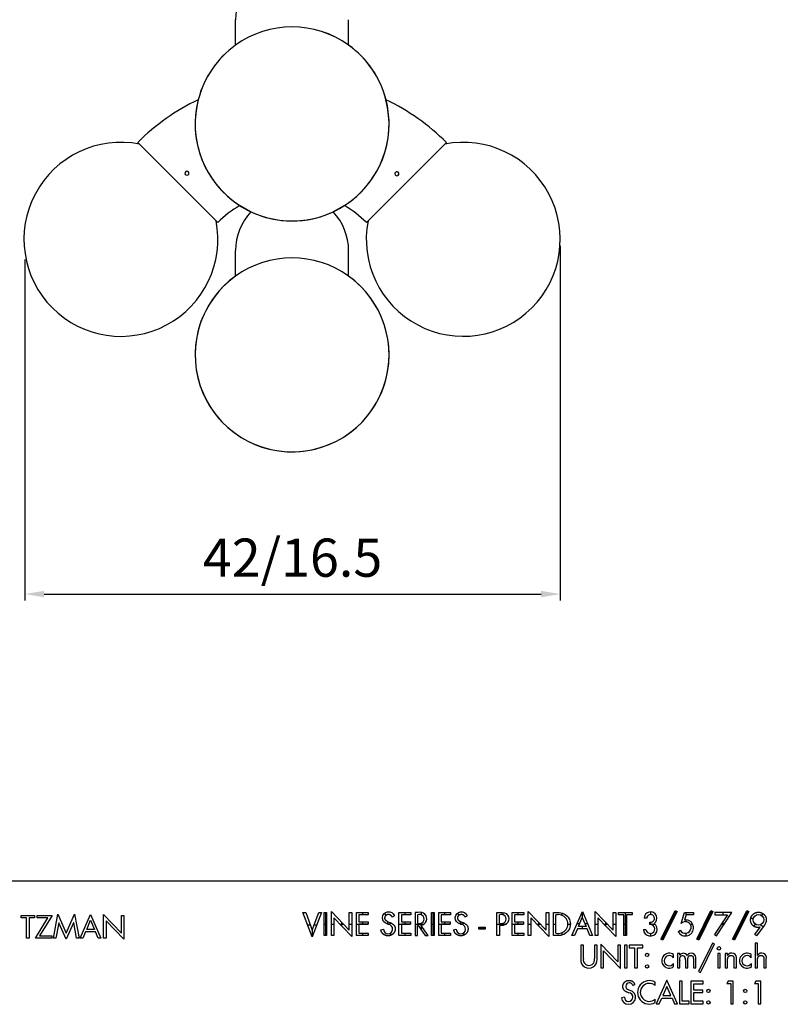
# Model space of a CAD drawing. Extents: x 142 to 928, y -68 to 353.
# Drawn here: x 227 to 287, y -62 to 15 of the extents above; entities that cross this region are included whole.
import ezdxf

# ---------------------------------------------------------------- set-up
doc = ezdxf.new("R2010")
doc.units = 0
doc.header["$MEASUREMENT"] = 0
doc.layers.get('DEFPOINTS').update_dxf_attribs({"linetype": 'CONTINUOUS'})
doc.layers.add('2D', color=18, linetype='CONTINUOUS')
doc.layers.add('MAKE2D$VISIBLE$CURVES', color=18, linetype='CONTINUOUS')
doc.styles.add('FUTURA_LT_LIGHT', font='txt')
doc.dimstyles.new('DEFAULT', dxfattribs={"dimtxt": 3, "dimasz": 1.5, "dimexe": 0.5, "dimexo": 0.5, "dimgap": 1, "dimtad": 1, "dimtoh": 1, "dimdec": 0, "dimzin": 1, "dimtxsty": 'FUTURA_LT_LIGHT', "dimcen": 0.5, "dimazin": 3, "dimtfac": 1, "dimtdec": 4, "dimtix": 1, "dimtmove": 0, "dimatfit": 3, "dimtolj": 1, "dimtzin": 1})

# ---------------------------------------------------------------- blocks, each defined once
blk = doc.blocks.new('*D13')
at = {"layer": '2D', "color": 0}
for p, q in [((269.633, -2.459), (269.633, -30.331)), ((227.566, -3.539), (227.566, -30.331)), ((229.066, -29.831), (268.133, -29.831))]:
    blk.add_line(p, q, dxfattribs=at)
for points in [[(229.066, -29.581), (229.066, -30.081), (227.566, -29.831)], [(268.133, -30.081), (268.133, -29.581), (269.633, -29.831)]]:
    blk.add_solid(points, dxfattribs=at)
at = {"layer": 'DEFPOINTS', "color": 0}
for p in [(269.633, -1.959), (227.566, -3.039), (269.633, -29.831)]:
    blk.add_point(p, dxfattribs=at)
at = {"layer": '2D', "color": 0, "insert": (248.599, -26.97), "char_height": 3, "attachment_point": 5, "style": 'FUTURA_LT_LIGHT'}
blk.add_mtext('\\A1;42/16.5', dxfattribs=at)

msp = doc.modelspace()

# ---------------------------------------------------------------- linework, layer by layer
at = {"layer": '2D', "color": 18}
msp.add_line((157.626, -52.363), (331.615, -52.363), dxfattribs=at)
at = {"layer": '2D'}
for p, q in [((249.419, -54.859), (249.636, -54.859)), ((250.147, -56.76), (249.419, -54.859)), ((249.636, -54.859), (250.147, -56.227)), ((250.876, -54.859), (250.147, -56.76)), ((250.147, -56.227), (250.659, -54.859)), ((250.659, -54.859), (250.876, -54.859)), ((251.076, -54.859), (251.276, -54.859)), ((251.076, -56.653), (251.076, -54.859)), ((251.176, -54.859), (251.176, -56.653)), ((251.276, -54.859), (251.276, -56.653)), ((251.651, -56.653), (251.651, -54.783)), ((251.651, -54.783), (253.051, -56.249)), ((253.051, -54.859), (253.25, -54.859)), ((253.051, -56.249), (253.051, -54.859)), ((253.25, -54.859), (253.25, -56.734)), ((253.62, -56.653), (253.62, -54.859)), ((253.62, -54.859), (254.551, -54.859)), ((254.086, -54.859), (254.086, -55.044)), ((254.551, -54.859), (254.551, -55.044)), ((255.849, -54.905), (255.906, -55.107)), ((256.955, -56.653), (256.955, -54.859)), ((256.955, -54.859), (257.885, -54.859)), ((257.42, -54.859), (257.42, -55.044)), ((257.885, -54.859), (257.885, -55.044)), ((258.223, -54.859), (258.223, -56.653)), ((258.742, -55.071), (258.742, -54.883)), ((259.52, -54.859), (259.72, -54.859)), ((259.52, -56.653), (259.52, -54.859)), ((259.62, -54.859), (259.62, -56.653)), ((259.72, -54.859), (259.72, -56.653)), ((260.084, -56.653), (260.084, -54.859)), ((260.084, -54.859), (261.014, -54.859)), ((260.549, -54.859), (260.549, -55.044)), ((261.014, -54.859), (261.014, -55.044)), ((261.575, -54.905), (261.632, -55.107)), ((264.65, -56.653), (264.65, -54.859)), ((265.121, -54.866), (265.121, -55.057)), ((265.846, -56.653), (265.846, -54.859)), ((265.846, -54.859), (266.777, -54.859)), ((266.311, -54.859), (266.311, -55.044)), ((266.777, -54.859), (266.777, -55.044)), ((267.126, -56.653), (267.126, -54.783)), ((267.126, -54.783), (268.526, -56.249)), ((268.526, -54.859), (268.726, -54.859)), ((268.526, -56.249), (268.526, -54.859)), ((268.726, -54.859), (268.726, -56.734)), ((269.096, -56.653), (269.096, -54.859)), ((269.763, -54.89), (269.763, -55.083)), ((270.548, -56.653), (271.376, -54.773)), ((271.365, -54.797), (271.365, -55.253)), ((271.376, -54.773), (272.183, -56.653)), ((272.393, -56.653), (272.393, -54.783)), ((272.393, -54.783), (273.793, -56.249)), ((273.793, -54.859), (273.993, -54.859)), ((273.793, -56.249), (273.793, -54.859)), ((273.993, -54.859), (273.993, -56.734)), ((274.206, -54.859), (275.277, -54.859)), ((274.206, -55.044), (274.206, -54.859)), ((274.741, -54.859), (274.741, -56.653)), ((275.277, -54.859), (275.277, -55.044)), ((276.723, -54.828), (276.723, -55.013)), ((277.547, -56.955), (278.661, -54.69)), ((278.739, -54.725), (277.623, -56.99)), ((278.818, -54.761), (277.701, -57.027)), ((278.661, -54.69), (278.818, -54.761)), ((279.128, -55.718), (279.388, -54.859)), ((279.388, -54.859), (280.102, -54.859)), ((279.512, -54.859), (279.512, -55.099)), ((280.102, -54.859), (280.102, -55.044)), ((280.362, -56.955), (281.475, -54.69)), ((281.554, -54.725), (280.438, -56.99)), ((281.633, -54.761), (280.516, -57.027)), ((281.475, -54.69), (281.633, -54.761)), ((281.793, -54.859), (281.793, -55.044)), ((283.116, -54.859), (281.793, -54.859)), ((281.912, -56.684), (283.116, -54.859)), ((282.436, -55.044), (282.436, -54.859)), ((283.176, -56.955), (284.29, -54.69)), ((284.369, -54.725), (283.253, -56.99)), ((284.447, -54.761), (283.331, -57.027)), ((284.29, -54.69), (284.447, -54.761)), ((227.261, -55.082), (228.332, -55.082)), ((227.261, -55.267), (227.261, -55.082)), ((227.695, -55.267), (227.261, -55.267)), ((227.695, -56.876), (227.695, -55.267)), ((227.895, -55.267), (227.895, -56.876)), ((228.332, -55.267), (227.895, -55.267)), ((228.332, -55.082), (228.332, -55.267)), ((228.395, -56.876), (229.373, -55.267)), ((228.518, -55.082), (229.706, -55.082)), ((228.518, -55.267), (228.518, -55.082)), ((229.373, -55.267), (228.518, -55.267)), ((229.706, -55.082), (228.725, -56.69)), ((229.8, -56.876), (230.165, -54.979)), ((230.236, -55.662), (230.005, -56.876)), ((230.165, -54.979), (230.817, -56.486)), ((230.241, -55.662), (230.236, -55.662)), ((230.817, -56.95), (230.241, -55.662)), ((230.817, -56.486), (231.471, -54.979)), ((231.395, -55.662), (230.817, -56.95)), ((231.4, -55.662), (231.395, -55.662)), ((231.63, -56.876), (231.4, -55.662)), ((231.471, -54.979), (231.835, -56.876)), ((231.903, -56.876), (232.731, -54.996)), ((232.419, -56.181), (232.726, -55.462)), ((232.726, -55.462), (233.026, -56.181)), ((232.731, -54.996), (233.538, -56.876)), ((233.749, -56.876), (233.749, -55.005)), ((233.749, -55.005), (235.148, -56.472)), ((233.948, -55.493), (233.948, -56.876)), ((235.348, -56.957), (233.948, -55.493)), ((235.148, -55.082), (235.348, -55.082)), ((235.148, -56.472), (235.148, -55.082)), ((235.348, -55.082), (235.348, -56.957)), ((251.851, -55.27), (251.851, -56.653)), ((253.25, -56.734), (251.851, -55.27)), ((252.451, -55.62), (252.451, -55.898)), ((253.82, -55.044), (253.82, -55.577)), ((254.551, -55.044), (253.82, -55.044)), ((253.82, -55.577), (254.529, -55.577)), ((254.086, -55.577), (254.086, -55.763)), ((254.529, -55.577), (254.529, -55.763)), ((256.024, -55.53), (256.093, -55.774)), ((256.082, -55.77), (256.367, -55.69)), ((256.599, -55.106), (256.44, -55.209)), ((257.155, -55.044), (257.155, -55.577)), ((257.885, -55.044), (257.155, -55.044)), ((257.155, -55.577), (257.864, -55.577)), ((257.42, -55.577), (257.42, -55.763)), ((257.864, -55.577), (257.864, -55.763)), ((258.423, -55.044), (258.423, -55.689)), ((258.742, -55.842), (258.742, -55.655)), ((260.283, -55.044), (260.283, -55.577)), ((261.014, -55.044), (260.283, -55.044)), ((260.283, -55.577), (260.993, -55.577)), ((260.549, -55.577), (260.549, -55.763)), ((260.993, -55.577), (260.993, -55.763)), ((261.751, -55.53), (261.819, -55.774)), ((261.809, -55.77), (262.093, -55.69)), ((262.325, -55.106), (262.166, -55.209)), ((264.85, -55.682), (264.85, -55.044)), ((265.121, -55.671), (265.121, -55.861)), ((266.046, -55.044), (266.046, -55.577)), ((266.777, -55.044), (266.046, -55.044)), ((266.046, -55.577), (266.755, -55.577)), ((266.311, -55.577), (266.311, -55.763)), ((266.755, -55.577), (266.755, -55.763)), ((267.326, -55.27), (267.326, -56.653)), ((268.726, -56.734), (267.326, -55.27)), ((267.926, -55.62), (267.926, -55.898)), ((269.295, -56.468), (269.295, -55.044)), ((271.064, -55.958), (271.371, -55.24)), ((271.371, -55.24), (271.671, -55.958)), ((272.593, -55.27), (272.593, -56.653)), ((273.993, -56.734), (272.593, -55.27)), ((273.193, -55.62), (273.193, -55.898)), ((274.639, -55.044), (274.206, -55.044)), ((274.639, -56.653), (274.639, -55.044)), ((274.839, -55.044), (274.839, -56.653)), ((275.277, -55.044), (274.839, -55.044)), ((276.433, -55.301), (276.235, -55.301)), ((276.687, -55.804), (276.687, -55.618)), ((276.723, -55.616), (276.723, -55.804)), ((279.528, -55.044), (279.412, -55.428)), ((279.412, -55.428), (279.519, -55.418)), ((279.512, -55.419), (279.512, -55.605)), ((280.102, -55.044), (279.528, -55.044)), ((282.774, -55.044), (281.755, -56.591)), ((281.793, -55.044), (282.774, -55.044)), ((282.436, -55.89), (282.436, -55.558)), ((284.794, -55.413), (284.613, -55.281)), ((285.563, -54.934), (285.451, -55.087)), ((232.338, -56.367), (232.122, -56.876)), ((233.105, -56.367), (232.338, -56.367)), ((233.026, -56.181), (232.419, -56.181)), ((233.317, -56.876), (233.105, -56.367)), ((249.783, -55.809), (249.991, -55.809)), ((250.147, -56.227), (250.147, -56.76)), ((250.303, -55.809), (250.511, -55.809)), ((251.076, -55.756), (251.276, -55.756)), ((251.651, -55.758), (251.851, -55.758)), ((252.317, -55.758), (252.583, -55.758)), ((253.051, -55.758), (253.25, -55.758)), ((253.62, -55.756), (254.529, -55.756)), ((253.82, -55.763), (253.82, -56.468)), ((254.529, -55.763), (253.82, -55.763)), ((253.82, -56.468), (254.551, -56.468)), ((254.086, -56.468), (254.086, -56.653)), ((254.551, -56.468), (254.551, -56.653)), ((255.54, -56.22), (255.735, -56.165)), ((256.282, -56.449), (256.335, -56.636)), ((256.955, -55.756), (257.864, -55.756)), ((257.155, -55.763), (257.155, -56.468)), ((257.864, -55.763), (257.155, -55.763)), ((257.155, -56.468), (257.885, -56.468)), ((257.42, -56.468), (257.42, -56.653)), ((257.885, -56.468), (257.885, -56.653)), ((258.223, -55.756), (258.953, -55.756)), ((258.423, -55.865), (258.473, -55.865)), ((258.423, -56.653), (258.423, -55.865)), ((258.473, -55.865), (259.016, -56.653)), ((259.261, -56.653), (258.69, -55.849)), ((258.742, -56.256), (258.742, -55.922)), ((259.52, -55.756), (259.72, -55.756)), ((260.084, -55.756), (260.993, -55.756)), ((260.283, -55.763), (260.283, -56.468)), ((260.993, -55.763), (260.283, -55.763)), ((260.283, -56.468), (261.014, -56.468)), ((260.549, -56.468), (260.549, -56.653)), ((261.014, -56.468), (261.014, -56.653)), ((261.266, -56.22), (261.461, -56.165)), ((262.008, -56.449), (262.061, -56.636)), ((263.242, -55.992), (263.73, -55.992)), ((263.242, -56.168), (263.242, -55.992)), ((263.242, -56.08), (263.73, -56.08)), ((263.73, -56.168), (263.242, -56.168)), ((263.486, -55.992), (263.486, -56.168)), ((263.73, -55.992), (263.73, -56.168)), ((264.65, -55.756), (265.412, -55.756)), ((264.85, -55.868), (264.85, -56.653)), ((265.846, -55.756), (266.755, -55.756)), ((266.046, -55.763), (266.046, -56.468)), ((266.755, -55.763), (266.046, -55.763)), ((266.046, -56.468), (266.777, -56.468)), ((266.311, -56.468), (266.311, -56.653)), ((266.777, -56.468), (266.777, -56.653)), ((267.126, -55.758), (267.326, -55.758)), ((267.793, -55.758), (268.058, -55.758)), ((268.526, -55.758), (268.726, -55.758)), ((269.096, -55.756), (269.295, -55.756)), ((269.763, -56.427), (269.763, -56.622)), ((270.231, -55.756), (270.431, -55.756)), ((270.983, -56.144), (270.767, -56.653)), ((270.962, -55.713), (271.169, -55.713)), ((271.75, -56.144), (270.983, -56.144)), ((271.671, -55.958), (271.064, -55.958)), ((271.365, -55.958), (271.365, -56.144)), ((271.569, -55.713), (271.779, -55.713)), ((271.962, -56.653), (271.75, -56.144)), ((272.393, -55.758), (272.593, -55.758)), ((273.06, -55.758), (273.325, -55.758)), ((273.793, -55.758), (273.993, -55.758)), ((274.639, -55.756), (274.839, -55.756)), ((276.178, -56.187), (276.373, -56.187)), ((276.687, -55.756), (277.089, -55.756)), ((278.259, -55.896), (278.105, -55.82)), ((278.907, -56.363), (279.067, -56.249)), ((279.828, -55.771), (280.062, -55.771)), ((281.073, -55.896), (280.92, -55.82)), ((282.295, -55.771), (282.514, -55.771)), ((283.888, -55.896), (283.734, -55.82)), ((284.957, -55.763), (284.838, -55.926)), ((284.92, -56.582), (285.334, -56.013)), ((285.334, -56.013), (285.329, -56.008)), ((285.579, -55.987), (285.355, -55.823)), ((227.895, -56.876), (227.695, -56.876)), ((229.68, -56.876), (228.395, -56.876)), ((228.725, -56.69), (229.68, -56.69)), ((229.68, -56.69), (229.68, -56.876)), ((230.005, -56.876), (229.8, -56.876)), ((231.835, -56.876), (231.63, -56.876)), ((232.122, -56.876), (231.903, -56.876)), ((233.538, -56.876), (233.317, -56.876)), ((233.948, -56.876), (233.749, -56.876)), ((251.276, -56.653), (251.076, -56.653)), ((251.851, -56.653), (251.651, -56.653)), ((254.551, -56.653), (253.62, -56.653)), ((257.885, -56.653), (256.955, -56.653)), ((258.223, -56.653), (258.423, -56.653)), ((259.016, -56.653), (259.261, -56.653)), ((259.72, -56.653), (259.52, -56.653)), ((261.014, -56.653), (260.084, -56.653)), ((264.85, -56.653), (264.65, -56.653)), ((266.777, -56.653), (265.846, -56.653)), ((267.326, -56.653), (267.126, -56.653)), ((270.767, -56.653), (270.548, -56.653)), ((272.183, -56.653), (271.962, -56.653)), ((272.593, -56.653), (272.393, -56.653)), ((274.839, -56.653), (274.639, -56.653)), ((276.723, -56.498), (276.723, -56.684)), ((277.701, -57.027), (277.547, -56.955)), ((279.512, -56.496), (279.512, -56.682)), ((280.516, -57.027), (280.362, -56.955)), ((281.755, -56.591), (281.912, -56.684)), ((283.331, -57.027), (283.176, -56.955)), ((285.07, -56.684), (284.92, -56.582)), ((271.462, -57.416), (271.242, -57.416)), ((271.242, -57.416), (271.242, -58.535)), ((271.462, -58.46), (271.462, -57.416)), ((272.537, -57.416), (272.316, -57.416)), ((272.316, -57.416), (272.316, -58.46)), ((272.537, -58.535), (272.537, -57.416)), ((274.149, -58.722), (272.821, -57.331)), ((272.821, -57.331), (272.821, -59.185)), ((273.041, -59.185), (273.041, -57.866)), ((273.041, -57.866), (274.369, -59.257)), ((274.369, -57.416), (274.149, -57.416)), ((274.149, -57.416), (274.149, -58.722)), ((274.369, -59.257), (274.369, -57.416)), ((274.897, -57.416), (274.676, -57.416)), ((274.676, -57.416), (274.676, -59.185)), ((274.897, -59.185), (274.897, -57.416)), ((276.124, -57.416), (275.064, -57.416)), ((275.064, -57.416), (275.064, -57.617)), ((275.064, -57.617), (275.483, -57.617)), ((275.483, -57.617), (275.483, -59.185)), ((275.704, -57.617), (276.124, -57.617)), ((275.704, -59.185), (275.704, -57.617)), ((276.124, -57.617), (276.124, -57.416)), ((281.604, -57.249), (280.506, -59.482)), ((280.658, -59.553), (281.759, -57.319)), ((281.759, -57.319), (281.604, -57.249)), ((285.137, -57.249), (284.949, -57.249)), ((284.949, -57.249), (284.949, -59.185)), ((285.137, -58.211), (285.137, -57.249)), ((278.538, -58.41), (278.542, -58.41)), ((278.542, -58.41), (278.542, -58.162)), ((279.028, -58.082), (278.84, -58.082)), ((278.84, -58.082), (278.84, -59.185)), ((279.028, -58.202), (279.028, -58.082)), ((279.033, -58.202), (279.028, -58.202)), ((279.028, -59.185), (279.028, -58.614)), ((279.469, -58.558), (279.469, -59.185)), ((279.657, -59.185), (279.657, -58.6)), ((280.098, -58.544), (280.098, -59.185)), ((280.285, -59.185), (280.285, -58.514)), ((282.202, -58.082), (282.014, -58.082)), ((282.014, -58.082), (282.014, -59.185)), ((282.202, -59.185), (282.202, -58.082)), ((282.782, -58.082), (282.594, -58.082)), ((282.594, -58.082), (282.594, -59.185)), ((282.782, -58.216), (282.782, -58.082)), ((282.786, -58.216), (282.782, -58.216)), ((282.782, -59.185), (282.782, -58.661)), ((283.288, -58.563), (283.288, -59.185)), ((283.476, -59.185), (283.476, -58.53)), ((284.647, -58.41), (284.651, -58.41)), ((284.651, -58.41), (284.651, -58.162)), ((285.142, -58.216), (285.137, -58.211)), ((285.137, -59.185), (285.137, -58.661)), ((285.644, -58.563), (285.644, -59.185)), ((285.831, -59.185), (285.831, -58.53)), ((272.821, -59.185), (273.041, -59.185)), ((274.676, -59.185), (274.897, -59.185)), ((275.483, -59.185), (275.704, -59.185)), ((278.549, -58.851), (278.545, -58.851)), ((278.549, -59.102), (278.549, -58.851)), ((278.84, -59.185), (279.028, -59.185)), ((279.469, -59.185), (279.657, -59.185)), ((280.098, -59.185), (280.285, -59.185)), ((280.506, -59.482), (280.658, -59.553)), ((282.014, -59.185), (282.202, -59.185)), ((282.594, -59.185), (282.782, -59.185)), ((283.288, -59.185), (283.476, -59.185)), ((284.658, -58.851), (284.654, -58.851)), ((284.658, -59.102), (284.658, -58.851)), ((284.949, -59.185), (285.137, -59.185)), ((285.644, -59.185), (285.831, -59.185)), ((277.094, -60.584), (277.094, -60.328)), ((278.013, -60.171), (277.169, -62.015)), ((278.858, -62.015), (278.013, -60.171)), ((279.226, -60.246), (279.005, -60.246)), ((279.005, -60.246), (279.005, -62.015)), ((279.226, -61.813), (279.226, -60.246)), ((280.859, -60.246), (279.909, -60.246)), ((279.909, -60.246), (279.909, -62.015)), ((280.859, -60.448), (280.859, -60.246)), ((282.843, -60.246), (282.739, -60.429)), ((283.23, -60.246), (282.843, -60.246)), ((283.23, -62.015), (283.23, -60.246)), ((285.01, -60.246), (284.907, -60.429)), ((285.397, -60.246), (285.01, -60.246)), ((285.397, -62.015), (285.397, -60.246)), ((275.125, -60.968), (274.999, -60.919)), ((275.332, -60.581), (275.508, -60.476)), ((278.013, -60.654), (277.699, -61.37)), ((278.328, -61.37), (278.013, -60.654)), ((280.129, -60.943), (280.129, -60.448)), ((280.129, -60.448), (280.859, -60.448)), ((280.838, -60.943), (280.129, -60.943)), ((280.838, -61.144), (280.838, -60.943)), ((282.739, -60.429), (283.033, -60.429)), ((283.033, -60.429), (283.033, -62.015)), ((284.907, -60.429), (285.2, -60.429)), ((285.2, -60.429), (285.2, -62.015)), ((274.675, -61.51), (274.452, -61.557)), ((274.916, -61.114), (275.038, -61.165)), ((277.094, -61.928), (277.094, -61.668)), ((277.406, -62.015), (277.607, -61.571)), ((277.607, -61.571), (278.419, -61.571)), ((277.699, -61.37), (278.328, -61.37)), ((278.419, -61.571), (278.621, -62.015)), ((279.763, -61.813), (279.226, -61.813)), ((279.763, -62.015), (279.763, -61.813)), ((280.129, -61.813), (280.129, -61.144)), ((280.129, -61.144), (280.838, -61.144)), ((280.859, -61.813), (280.129, -61.813)), ((280.859, -62.015), (280.859, -61.813)), ((277.169, -62.015), (277.406, -62.015)), ((278.621, -62.015), (278.858, -62.015)), ((279.005, -62.015), (279.763, -62.015)), ((279.909, -62.015), (280.859, -62.015)), ((283.033, -62.015), (283.23, -62.015)), ((285.2, -62.015), (285.397, -62.015))]:
    msp.add_line(p, q, dxfattribs=at)
for points in [[(255.735, -56.165, 2.222408), (256.133, -55.792), (256.023, -55.744, -1.650074), (256.599, -55.106)], [(258.69, -55.849, 1.107747), (258.482, -54.859), (258.223, -54.859)], [(261.461, -56.165, 2.222408), (261.859, -55.792), (261.75, -55.744, -1.650074), (262.325, -55.106)], [(264.65, -54.859), (264.945, -54.859, -1.232601), (264.995, -55.868), (264.85, -55.868)], [(269.096, -54.859), (269.434, -54.859, -1.114032), (269.429, -56.653), (269.096, -56.653)]]:
    msp.add_lwpolyline(points, format="xyb", dxfattribs=at)
for points in [[(285.329, -56.008), (285.309, -56.014), (285.3, -56.016), (285.29, -56.019), (285.28, -56.021), (285.27, -56.023), (285.261, -56.024), (285.251, -56.026), (285.241, -56.027), (285.232, -56.029), (285.222, -56.03), (285.213, -56.03), (285.203, -56.031), (285.193, -56.032), (285.184, -56.032), (285.174, -56.032), (285.159, -56.032), (285.144, -56.031), (285.129, -56.03), (285.114, -56.029), (285.1, -56.028), (285.085, -56.026), (285.071, -56.024), (285.057, -56.021), (285.043, -56.018), (285.029, -56.015), (285.015, -56.011), (285.001, -56.008), (284.988, -56.003), (284.975, -55.999), (284.962, -55.994), (284.949, -55.989), (284.936, -55.983), (284.923, -55.977), (284.911, -55.971), (284.898, -55.964), (284.886, -55.957), (284.874, -55.95), (284.862, -55.942), (284.85, -55.934), (284.839, -55.926), (284.827, -55.917), (284.816, -55.908), (284.805, -55.899), (284.794, -55.889), (284.783, -55.879), (284.772, -55.869), (284.761, -55.858), (284.751, -55.847), (284.741, -55.836), (284.731, -55.825), (284.722, -55.814), (284.713, -55.802), (284.704, -55.791), (284.696, -55.779), (284.688, -55.767), (284.68, -55.755), (284.673, -55.743), (284.666, -55.73), (284.659, -55.718), (284.653, -55.705), (284.647, -55.693), (284.641, -55.68), (284.636, -55.667), (284.63, -55.654), (284.626, -55.64), (284.621, -55.627), (284.617, -55.613), (284.613, -55.6), (284.61, -55.586), (284.607, -55.572), (284.604, -55.558), (284.602, -55.543), (284.6, -55.529), (284.598, -55.514), (284.596, -55.5), (284.595, -55.485), (284.594, -55.47), (284.594, -55.455), (284.594, -55.439), (284.594, -55.424), (284.594, -55.408), (284.595, -55.392), (284.596, -55.377), (284.598, -55.362), (284.6, -55.347), (284.602, -55.332), (284.605, -55.317), (284.608, -55.302), (284.611, -55.288), (284.615, -55.273), (284.619, -55.259), (284.624, -55.245), (284.628, -55.231), (284.634, -55.217), (284.639, -55.204), (284.645, -55.19), (284.651, -55.177), (284.658, -55.164), (284.665, -55.151), (284.672, -55.138), (284.68, -55.125), (284.688, -55.113), (284.696, -55.1), (284.705, -55.088), (284.714, -55.076), (284.723, -55.064), (284.733, -55.052), (284.743, -55.04), (284.754, -55.029), (284.764, -55.018), (284.776, -55.006), (284.787, -54.995), (284.799, -54.985), (284.81, -54.974), (284.822, -54.964), (284.834, -54.955), (284.846, -54.946), (284.859, -54.937), (284.871, -54.928), (284.884, -54.92), (284.897, -54.912), (284.909, -54.905), (284.922, -54.898), (284.936, -54.891), (284.949, -54.884), (284.962, -54.878), (284.976, -54.872), (284.99, -54.867), (285.003, -54.862), (285.017, -54.857), (285.032, -54.853), (285.046, -54.849), (285.06, -54.845), (285.075, -54.842), (285.09, -54.839), (285.104, -54.836), (285.119, -54.834), (285.135, -54.832), (285.15, -54.831), (285.165, -54.829), (285.181, -54.829), (285.197, -54.828), (285.212, -54.828), (285.228, -54.828), (285.244, -54.829), (285.259, -54.829), (285.275, -54.831), (285.29, -54.832), (285.305, -54.834), (285.32, -54.836), (285.335, -54.839), (285.35, -54.842), (285.364, -54.845), (285.379, -54.849), (285.393, -54.853), (285.407, -54.857), (285.421, -54.862), (285.435, -54.867), (285.449, -54.872), (285.462, -54.878), (285.476, -54.884), (285.489, -54.891), (285.502, -54.898), (285.515, -54.905), (285.528, -54.912), (285.541, -54.92), (285.554, -54.928), (285.566, -54.937), (285.578, -54.946), (285.59, -54.955), (285.602, -54.964), (285.614, -54.974), (285.626, -54.985), (285.638, -54.995), (285.649, -55.006), (285.66, -55.018), (285.671, -55.029), (285.682, -55.04), (285.692, -55.052), (285.702, -55.064), (285.711, -55.076), (285.72, -55.088), (285.729, -55.1), (285.737, -55.113), (285.745, -55.125), (285.753, -55.138), (285.76, -55.151), (285.767, -55.164), (285.774, -55.177), (285.78, -55.19), (285.786, -55.204), (285.791, -55.217), (285.796, -55.231), (285.801, -55.245), (285.806, -55.259), (285.81, -55.273), (285.814, -55.288), (285.817, -55.302), (285.82, -55.317), (285.823, -55.332), (285.825, -55.347), (285.827, -55.362), (285.828, -55.377), (285.83, -55.392), (285.831, -55.408), (285.831, -55.424), (285.831, -55.439), (285.831, -55.452), (285.831, -55.465), (285.83, -55.477), (285.829, -55.49), (285.827, -55.503), (285.825, -55.515), (285.823, -55.528), (285.821, -55.541), (285.818, -55.554), (285.815, -55.567), (285.812, -55.581), (285.808, -55.594), (285.804, -55.607), (285.799, -55.62), (285.795, -55.634), (285.79, -55.647), (285.784, -55.661), (285.779, -55.674), (285.773, -55.688), (285.766, -55.701), (285.753, -55.729), (285.738, -55.757), (285.721, -55.785), (285.704, -55.813), (285.685, -55.841), (285.665, -55.87), (285.07, -56.684)], [(256.44, -55.209), (256.433, -55.197), (256.425, -55.185), (256.418, -55.174), (256.41, -55.163), (256.403, -55.152), (256.395, -55.142), (256.387, -55.133), (256.378, -55.123), (256.37, -55.114), (256.361, -55.106), (256.353, -55.097), (256.344, -55.09), (256.335, -55.082), (256.326, -55.075), (256.321, -55.072), (256.316, -55.068), (256.311, -55.065), (256.307, -55.062), (256.302, -55.059), (256.297, -55.056), (256.292, -55.053), (256.287, -55.051), (256.282, -55.048), (256.277, -55.046), (256.272, -55.043), (256.266, -55.041), (256.261, -55.039), (256.256, -55.036), (256.251, -55.034), (256.245, -55.032), (256.24, -55.031), (256.235, -55.029), (256.229, -55.027), (256.224, -55.026), (256.218, -55.024), (256.213, -55.023), (256.207, -55.021), (256.201, -55.02), (256.19, -55.018), (256.178, -55.016), (256.167, -55.015), (256.155, -55.014), (256.143, -55.014), (256.13, -55.013), (256.123, -55.013), (256.115, -55.014), (256.108, -55.014), (256.101, -55.015), (256.093, -55.015), (256.086, -55.016), (256.079, -55.017), (256.072, -55.018), (256.065, -55.02), (256.058, -55.021), (256.051, -55.023), (256.044, -55.024), (256.037, -55.026), (256.031, -55.028), (256.024, -55.031), (256.017, -55.033), (256.011, -55.036), (256.004, -55.038), (255.998, -55.041), (255.992, -55.044), (255.985, -55.047), (255.979, -55.051), (255.973, -55.054), (255.967, -55.058), (255.961, -55.061), (255.955, -55.065), (255.949, -55.069), (255.943, -55.074), (255.938, -55.078), (255.932, -55.082), (255.926, -55.087), (255.921, -55.092), (255.916, -55.097), (255.91, -55.102), (255.905, -55.107), (255.9, -55.112), (255.896, -55.118), (255.891, -55.123), (255.887, -55.128), (255.882, -55.134), (255.878, -55.139), (255.874, -55.145), (255.871, -55.151), (255.867, -55.157), (255.864, -55.163), (255.861, -55.169), (255.858, -55.175), (255.855, -55.181), (255.852, -55.187), (255.85, -55.194), (255.847, -55.2), (255.845, -55.207), (255.843, -55.213), (255.841, -55.22), (255.84, -55.227), (255.838, -55.234), (255.837, -55.241), (255.836, -55.248), (255.835, -55.255), (255.834, -55.262), (255.834, -55.269), (255.833, -55.277), (255.833, -55.284), (255.833, -55.292), (255.833, -55.299), (255.833, -55.305), (255.834, -55.312), (255.834, -55.319), (255.835, -55.325), (255.836, -55.332), (255.837, -55.338), (255.839, -55.344), (255.84, -55.35), (255.842, -55.357), (255.844, -55.363), (255.846, -55.369), (255.849, -55.374), (255.851, -55.38), (255.854, -55.386), (255.857, -55.392), (255.86, -55.397), (255.863, -55.403), (255.866, -55.408), (255.87, -55.414), (255.874, -55.419), (255.878, -55.424), (255.882, -55.429), (255.887, -55.434), (255.892, -55.439), (255.897, -55.444), (255.902, -55.449), (255.907, -55.454), (255.913, -55.458), (255.918, -55.463), (255.924, -55.467), (255.93, -55.472), (255.954, -55.488), (255.977, -55.502), (255.997, -55.515), (256.015, -55.525), (256.034, -55.535), (256.057, -55.547), (256.114, -55.573), (256.233, -55.625), (256.282, -55.647), (256.326, -55.669), (256.366, -55.69), (256.384, -55.7), (256.402, -55.71), (256.418, -55.72), (256.435, -55.73), (256.451, -55.742), (256.468, -55.754), (256.484, -55.766), (256.501, -55.779), (256.517, -55.793), (256.534, -55.807), (256.542, -55.815), (256.55, -55.822), (256.557, -55.83), (256.564, -55.838), (256.571, -55.846), (256.578, -55.854), (256.585, -55.862), (256.591, -55.871), (256.597, -55.88), (256.603, -55.889), (256.608, -55.898), (256.613, -55.907), (256.618, -55.917), (256.623, -55.926), (256.627, -55.936), (256.631, -55.946), (256.635, -55.957), (256.639, -55.967), (256.642, -55.977), (256.645, -55.988), (256.648, -55.999), (256.651, -56.01), (256.653, -56.021), (256.655, -56.033), (256.657, -56.044), (256.659, -56.056), (256.66, -56.068), (256.661, -56.08), (256.662, -56.092), (256.663, -56.104), (256.663, -56.117), (256.663, -56.13), (256.663, -56.144), (256.663, -56.158), (256.662, -56.173), (256.661, -56.187), (256.659, -56.201), (256.658, -56.214), (256.656, -56.228), (256.653, -56.242), (256.65, -56.255), (256.647, -56.268), (256.644, -56.281), (256.64, -56.294), (256.636, -56.307), (256.632, -56.32), (256.627, -56.332), (256.622, -56.345), (256.617, -56.357), (256.611, -56.369), (256.606, -56.381), (256.599, -56.393), (256.593, -56.404), (256.586, -56.416), (256.579, -56.427), (256.571, -56.439), (256.563, -56.45), (256.555, -56.461), (256.546, -56.471), (256.538, -56.482), (256.529, -56.493), (256.519, -56.503), (256.509, -56.513), (256.499, -56.523), (256.489, -56.533), (256.478, -56.543), (256.468, -56.552), (256.457, -56.561), (256.446, -56.57), (256.435, -56.578), (256.424, -56.586), (256.413, -56.594), (256.401, -56.601), (256.39, -56.608), (256.378, -56.615), (256.366, -56.621), (256.354, -56.627), (256.342, -56.633), (256.33, -56.639), (256.317, -56.644), (256.305, -56.649), (256.292, -56.653), (256.279, -56.658), (256.266, -56.662), (256.253, -56.665), (256.24, -56.668), (256.226, -56.671), (256.213, -56.674), (256.199, -56.676), (256.185, -56.678), (256.171, -56.68), (256.157, -56.682), (256.143, -56.683), (256.129, -56.683), (256.114, -56.684), (256.099, -56.684), (256.086, -56.684), (256.073, -56.684), (256.06, -56.683), (256.047, -56.682), (256.034, -56.681), (256.021, -56.68), (256.009, -56.678), (255.996, -56.676), (255.984, -56.674), (255.972, -56.672), (255.96, -56.669), (255.948, -56.666), (255.936, -56.663), (255.924, -56.66), (255.912, -56.656), (255.901, -56.652), (255.89, -56.648), (255.878, -56.644), (255.867, -56.639), (255.856, -56.634), (255.845, -56.629), (255.835, -56.624), (255.824, -56.618), (255.814, -56.612), (255.803, -56.606), (255.793, -56.6), (255.783, -56.593), (255.773, -56.587), (255.763, -56.58), (255.753, -56.572), (255.744, -56.565), (255.734, -56.557), (255.725, -56.549), (255.716, -56.541), (255.707, -56.532), (255.698, -56.524), (255.689, -56.515), (255.681, -56.506), (255.673, -56.497), (255.665, -56.488), (255.658, -56.479), (255.65, -56.469), (255.643, -56.46), (255.636, -56.45), (255.629, -56.44), (255.623, -56.43), (255.616, -56.419), (255.61, -56.409), (255.604, -56.398), (255.598, -56.388), (255.593, -56.377), (255.587, -56.366), (255.582, -56.354), (255.577, -56.343), (255.573, -56.331), (255.568, -56.32), (255.564, -56.308), (255.56, -56.296), (255.556, -56.283), (255.553, -56.271), (255.549, -56.258), (255.546, -56.246), (255.543, -56.233), (255.54, -56.22)], [(262.166, -55.209), (262.159, -55.197), (262.152, -55.185), (262.144, -55.174), (262.137, -55.163), (262.129, -55.152), (262.121, -55.142), (262.113, -55.133), (262.105, -55.123), (262.096, -55.114), (262.088, -55.106), (262.079, -55.097), (262.07, -55.09), (262.061, -55.082), (262.052, -55.075), (262.047, -55.072), (262.042, -55.068), (262.037, -55.065), (262.033, -55.062), (262.028, -55.059), (262.023, -55.056), (262.018, -55.053), (262.013, -55.051), (262.008, -55.048), (262.003, -55.046), (261.998, -55.043), (261.993, -55.041), (261.987, -55.039), (261.982, -55.036), (261.977, -55.034), (261.972, -55.032), (261.966, -55.031), (261.961, -55.029), (261.955, -55.027), (261.95, -55.026), (261.944, -55.024), (261.939, -55.023), (261.933, -55.021), (261.928, -55.02), (261.916, -55.018), (261.905, -55.016), (261.893, -55.015), (261.881, -55.014), (261.869, -55.014), (261.857, -55.013), (261.849, -55.013), (261.841, -55.014), (261.834, -55.014), (261.827, -55.015), (261.819, -55.015), (261.812, -55.016), (261.805, -55.017), (261.798, -55.018), (261.791, -55.02), (261.784, -55.021), (261.777, -55.023), (261.77, -55.024), (261.763, -55.026), (261.757, -55.028), (261.75, -55.031), (261.743, -55.033), (261.737, -55.036), (261.731, -55.038), (261.724, -55.041), (261.718, -55.044), (261.712, -55.047), (261.705, -55.051), (261.699, -55.054), (261.693, -55.058), (261.687, -55.061), (261.681, -55.065), (261.675, -55.069), (261.67, -55.074), (261.664, -55.078), (261.658, -55.082), (261.653, -55.087), (261.647, -55.092), (261.642, -55.097), (261.636, -55.102), (261.631, -55.107), (261.626, -55.112), (261.622, -55.118), (261.617, -55.123), (261.613, -55.128), (261.609, -55.134), (261.605, -55.139), (261.601, -55.145), (261.597, -55.151), (261.593, -55.157), (261.59, -55.163), (261.587, -55.169), (261.584, -55.175), (261.581, -55.181), (261.578, -55.187), (261.576, -55.194), (261.574, -55.2), (261.571, -55.207), (261.569, -55.213), (261.568, -55.22), (261.566, -55.227), (261.565, -55.234), (261.563, -55.241), (261.562, -55.248), (261.561, -55.255), (261.56, -55.262), (261.56, -55.269), (261.559, -55.277), (261.559, -55.284), (261.559, -55.292), (261.559, -55.299), (261.559, -55.305), (261.56, -55.312), (261.561, -55.319), (261.561, -55.325), (261.562, -55.332), (261.564, -55.338), (261.565, -55.344), (261.567, -55.35), (261.568, -55.357), (261.57, -55.363), (261.572, -55.369), (261.575, -55.374), (261.577, -55.38), (261.58, -55.386), (261.583, -55.392), (261.586, -55.397), (261.589, -55.403), (261.593, -55.408), (261.596, -55.414), (261.6, -55.419), (261.604, -55.424), (261.609, -55.429), (261.613, -55.434), (261.618, -55.439), (261.623, -55.444), (261.628, -55.449), (261.633, -55.454), (261.639, -55.458), (261.645, -55.463), (261.65, -55.467), (261.657, -55.472), (261.681, -55.488), (261.703, -55.502), (261.723, -55.515), (261.741, -55.525), (261.76, -55.535), (261.783, -55.547), (261.84, -55.573), (261.959, -55.625), (262.008, -55.647), (262.052, -55.669), (262.092, -55.69), (262.111, -55.7), (262.128, -55.71), (262.144, -55.72), (262.161, -55.73), (262.178, -55.742), (262.194, -55.754), (262.211, -55.766), (262.227, -55.779), (262.244, -55.793), (262.26, -55.807), (262.268, -55.815), (262.276, -55.822), (262.283, -55.83), (262.291, -55.838), (262.298, -55.846), (262.304, -55.854), (262.311, -55.862), (262.317, -55.871), (262.323, -55.88), (262.329, -55.889), (262.334, -55.898), (262.339, -55.907), (262.344, -55.917), (262.349, -55.926), (262.353, -55.936), (262.357, -55.946), (262.361, -55.957), (262.365, -55.967), (262.368, -55.977), (262.372, -55.988), (262.374, -55.999), (262.377, -56.01), (262.379, -56.021), (262.382, -56.033), (262.383, -56.044), (262.385, -56.056), (262.386, -56.068), (262.388, -56.08), (262.388, -56.092), (262.389, -56.104), (262.389, -56.117), (262.39, -56.13), (262.389, -56.144), (262.389, -56.158), (262.388, -56.173), (262.387, -56.187), (262.386, -56.201), (262.384, -56.214), (262.382, -56.228), (262.379, -56.242), (262.377, -56.255), (262.374, -56.268), (262.37, -56.281), (262.366, -56.294), (262.362, -56.307), (262.358, -56.32), (262.353, -56.332), (262.349, -56.345), (262.343, -56.357), (262.338, -56.369), (262.332, -56.381), (262.325, -56.393), (262.319, -56.404), (262.312, -56.416), (262.305, -56.427), (262.297, -56.439), (262.289, -56.45), (262.281, -56.461), (262.273, -56.471), (262.264, -56.482), (262.255, -56.493), (262.245, -56.503), (262.235, -56.513), (262.225, -56.523), (262.215, -56.533), (262.205, -56.543), (262.194, -56.552), (262.183, -56.561), (262.172, -56.57), (262.161, -56.578), (262.15, -56.586), (262.139, -56.594), (262.127, -56.601), (262.116, -56.608), (262.104, -56.615), (262.092, -56.621), (262.08, -56.627), (262.068, -56.633), (262.056, -56.639), (262.043, -56.644), (262.031, -56.649), (262.018, -56.653), (262.005, -56.658), (261.992, -56.662), (261.979, -56.665), (261.966, -56.668), (261.952, -56.671), (261.939, -56.674), (261.925, -56.676), (261.911, -56.678), (261.897, -56.68), (261.883, -56.682), (261.869, -56.683), (261.855, -56.683), (261.84, -56.684), (261.826, -56.684), (261.812, -56.684), (261.799, -56.684), (261.786, -56.683), (261.773, -56.682), (261.76, -56.681), (261.747, -56.68), (261.735, -56.678), (261.722, -56.676), (261.71, -56.674), (261.698, -56.672), (261.686, -56.669), (261.674, -56.666), (261.662, -56.663), (261.65, -56.66), (261.639, -56.656), (261.627, -56.652), (261.616, -56.648), (261.605, -56.644), (261.593, -56.639), (261.582, -56.634), (261.572, -56.629), (261.561, -56.624), (261.55, -56.618), (261.54, -56.612), (261.529, -56.606), (261.519, -56.6), (261.509, -56.593), (261.499, -56.587), (261.489, -56.58), (261.479, -56.572), (261.47, -56.565), (261.46, -56.557), (261.451, -56.549), (261.442, -56.541), (261.433, -56.532), (261.424, -56.524), (261.416, -56.515), (261.407, -56.506), (261.399, -56.497), (261.391, -56.488), (261.384, -56.479), (261.376, -56.469), (261.369, -56.46), (261.362, -56.45), (261.355, -56.44), (261.349, -56.43), (261.342, -56.419), (261.336, -56.409), (261.33, -56.398), (261.324, -56.388), (261.319, -56.377), (261.314, -56.366), (261.309, -56.354), (261.304, -56.343), (261.299, -56.331), (261.294, -56.32), (261.29, -56.308), (261.286, -56.296), (261.282, -56.283), (261.279, -56.271), (261.275, -56.258), (261.272, -56.246), (261.269, -56.233), (261.266, -56.22)], [(279.657, -58.6), (279.657, -58.564), (279.659, -58.53), (279.66, -58.514), (279.661, -58.498), (279.663, -58.483), (279.665, -58.469), (279.667, -58.455), (279.67, -58.441), (279.673, -58.426), (279.677, -58.412), (279.681, -58.397), (279.685, -58.382), (279.69, -58.367), (279.695, -58.352), (279.697, -58.348), (279.698, -58.344), (279.7, -58.341), (279.701, -58.337), (279.703, -58.333), (279.705, -58.33), (279.706, -58.326), (279.708, -58.323), (279.71, -58.32), (279.712, -58.316), (279.714, -58.313), (279.716, -58.31), (279.718, -58.307), (279.72, -58.304), (279.722, -58.301), (279.725, -58.298), (279.727, -58.295), (279.729, -58.292), (279.732, -58.289), (279.734, -58.286), (279.737, -58.284), (279.739, -58.281), (279.742, -58.279), (279.745, -58.276), (279.747, -58.274), (279.75, -58.271), (279.753, -58.269), (279.756, -58.267), (279.759, -58.264), (279.762, -58.262), (279.765, -58.26), (279.768, -58.258), (279.771, -58.256), (279.775, -58.254), (279.778, -58.252), (279.781, -58.25), (279.785, -58.248), (279.788, -58.247), (279.791, -58.245), (279.795, -58.243), (279.799, -58.242), (279.802, -58.241), (279.806, -58.239), (279.81, -58.238), (279.814, -58.237), (279.817, -58.235), (279.821, -58.234), (279.825, -58.233), (279.829, -58.232), (279.833, -58.231), (279.842, -58.23), (279.85, -58.228), (279.859, -58.227), (279.868, -58.226), (279.877, -58.226), (279.886, -58.225), (279.896, -58.225), (279.904, -58.225), (279.913, -58.225), (279.921, -58.226), (279.928, -58.227), (279.936, -58.228), (279.944, -58.229), (279.951, -58.23), (279.958, -58.232), (279.961, -58.233), (279.965, -58.234), (279.968, -58.235), (279.971, -58.236), (279.975, -58.237), (279.978, -58.238), (279.981, -58.239), (279.984, -58.24), (279.987, -58.241), (279.99, -58.243), (279.993, -58.244), (279.996, -58.246), (279.999, -58.247), (280.002, -58.249), (280.005, -58.25), (280.007, -58.252), (280.01, -58.254), (280.013, -58.255), (280.015, -58.257), (280.018, -58.259), (280.02, -58.261), (280.023, -58.263), (280.025, -58.265), (280.028, -58.267), (280.03, -58.269), (280.032, -58.271), (280.034, -58.274), (280.036, -58.276), (280.039, -58.278), (280.041, -58.281), (280.043, -58.283), (280.045, -58.286), (280.047, -58.288), (280.048, -58.291), (280.05, -58.294), (280.052, -58.296), (280.054, -58.299), (280.055, -58.302), (280.057, -58.305), (280.059, -58.308), (280.06, -58.311), (280.062, -58.314), (280.063, -58.317), (280.064, -58.32), (280.066, -58.323), (280.067, -58.326), (280.068, -58.33), (280.07, -58.333), (280.074, -58.346), (280.078, -58.359), (280.082, -58.372), (280.085, -58.385), (280.088, -58.397), (280.09, -58.409), (280.092, -58.42), (280.092, -58.426), (280.093, -58.431), (280.094, -58.443), (280.095, -58.455), (280.097, -58.482), (280.097, -58.512), (280.098, -58.544)], [(282.782, -58.661), (282.782, -58.594), (282.783, -58.565), (282.785, -58.538), (282.786, -58.525), (282.788, -58.512), (282.789, -58.499), (282.791, -58.485), (282.794, -58.47), (282.797, -58.455), (282.804, -58.424), (282.806, -58.417), (282.808, -58.409), (282.81, -58.401), (282.812, -58.394), (282.815, -58.387), (282.817, -58.38), (282.82, -58.373), (282.822, -58.367), (282.825, -58.361), (282.828, -58.354), (282.831, -58.348), (282.834, -58.343), (282.837, -58.337), (282.84, -58.332), (282.844, -58.326), (282.847, -58.321), (282.851, -58.316), (282.855, -58.311), (282.859, -58.307), (282.863, -58.302), (282.867, -58.297), (282.872, -58.293), (282.877, -58.289), (282.882, -58.284), (282.887, -58.28), (282.892, -58.276), (282.898, -58.272), (282.903, -58.268), (282.909, -58.264), (282.915, -58.26), (282.922, -58.257), (282.928, -58.253), (282.931, -58.251), (282.935, -58.25), (282.938, -58.248), (282.942, -58.247), (282.945, -58.245), (282.949, -58.244), (282.956, -58.241), (282.963, -58.238), (282.971, -58.236), (282.979, -58.234), (282.986, -58.232), (282.995, -58.23), (283.003, -58.229), (283.011, -58.228), (283.02, -58.227), (283.029, -58.226), (283.038, -58.225), (283.047, -58.225), (283.056, -58.225), (283.066, -58.225), (283.075, -58.225), (283.084, -58.226), (283.093, -58.227), (283.102, -58.228), (283.11, -58.229), (283.119, -58.23), (283.127, -58.231), (283.135, -58.233), (283.142, -58.235), (283.15, -58.237), (283.157, -58.24), (283.164, -58.242), (283.167, -58.243), (283.171, -58.245), (283.174, -58.246), (283.177, -58.248), (283.181, -58.249), (283.184, -58.251), (283.187, -58.252), (283.19, -58.254), (283.193, -58.256), (283.196, -58.258), (283.199, -58.26), (283.202, -58.261), (283.205, -58.263), (283.207, -58.265), (283.21, -58.267), (283.213, -58.27), (283.215, -58.272), (283.218, -58.274), (283.22, -58.276), (283.222, -58.279), (283.225, -58.281), (283.227, -58.283), (283.229, -58.286), (283.231, -58.288), (283.233, -58.291), (283.235, -58.294), (283.237, -58.296), (283.239, -58.299), (283.241, -58.302), (283.243, -58.305), (283.245, -58.308), (283.246, -58.311), (283.248, -58.314), (283.25, -58.317), (283.251, -58.32), (283.253, -58.323), (283.254, -58.326), (283.255, -58.329), (283.26, -58.343), (283.265, -58.356), (283.269, -58.369), (283.273, -58.382), (283.276, -58.394), (283.278, -58.407), (283.28, -58.414), (283.281, -58.42), (283.282, -58.426), (283.282, -58.433), (283.284, -58.446), (283.285, -58.46), (283.287, -58.49), (283.288, -58.525), (283.288, -58.563)], [(285.137, -58.661), (285.138, -58.594), (285.139, -58.565), (285.14, -58.538), (285.141, -58.525), (285.143, -58.512), (285.145, -58.499), (285.147, -58.485), (285.149, -58.47), (285.152, -58.455), (285.159, -58.424), (285.161, -58.417), (285.163, -58.409), (285.165, -58.401), (285.168, -58.394), (285.17, -58.387), (285.172, -58.38), (285.175, -58.373), (285.178, -58.367), (285.18, -58.361), (285.183, -58.354), (285.186, -58.348), (285.189, -58.343), (285.192, -58.337), (285.196, -58.332), (285.199, -58.326), (285.203, -58.321), (285.206, -58.316), (285.21, -58.311), (285.214, -58.307), (285.218, -58.302), (285.223, -58.297), (285.227, -58.293), (285.232, -58.289), (285.237, -58.284), (285.242, -58.28), (285.247, -58.276), (285.253, -58.272), (285.259, -58.268), (285.265, -58.264), (285.271, -58.26), (285.277, -58.257), (285.284, -58.253), (285.287, -58.251), (285.29, -58.25), (285.294, -58.248), (285.297, -58.247), (285.301, -58.245), (285.304, -58.244), (285.311, -58.241), (285.319, -58.238), (285.326, -58.236), (285.334, -58.234), (285.342, -58.232), (285.35, -58.23), (285.358, -58.229), (285.367, -58.228), (285.375, -58.227), (285.384, -58.226), (285.393, -58.225), (285.402, -58.225), (285.411, -58.225), (285.421, -58.225), (285.43, -58.225), (285.439, -58.226), (285.448, -58.227), (285.457, -58.228), (285.466, -58.229), (285.474, -58.23), (285.482, -58.231), (285.49, -58.233), (285.498, -58.235), (285.505, -58.237), (285.512, -58.24), (285.519, -58.242), (285.523, -58.243), (285.526, -58.245), (285.53, -58.246), (285.533, -58.248), (285.536, -58.249), (285.539, -58.251), (285.542, -58.252), (285.545, -58.254), (285.548, -58.256), (285.551, -58.258), (285.554, -58.26), (285.557, -58.261), (285.56, -58.263), (285.563, -58.265), (285.565, -58.267), (285.568, -58.27), (285.57, -58.272), (285.573, -58.274), (285.575, -58.276), (285.578, -58.279), (285.58, -58.281), (285.582, -58.283), (285.585, -58.286), (285.587, -58.288), (285.589, -58.291), (285.591, -58.294), (285.593, -58.296), (285.595, -58.299), (285.597, -58.302), (285.598, -58.305), (285.6, -58.308), (285.602, -58.311), (285.603, -58.314), (285.605, -58.317), (285.607, -58.32), (285.608, -58.323), (285.609, -58.326), (285.611, -58.329), (285.616, -58.343), (285.62, -58.356), (285.624, -58.369), (285.628, -58.382), (285.631, -58.394), (285.634, -58.407), (285.635, -58.414), (285.636, -58.42), (285.637, -58.426), (285.638, -58.433), (285.639, -58.446), (285.64, -58.46), (285.642, -58.49), (285.643, -58.525), (285.644, -58.563)], [(275.508, -60.476), (275.498, -60.459), (275.488, -60.443), (275.478, -60.428), (275.468, -60.413), (275.457, -60.399), (275.446, -60.385), (275.435, -60.372), (275.423, -60.359), (275.411, -60.346), (275.399, -60.335), (275.392, -60.329), (275.386, -60.323), (275.38, -60.318), (275.373, -60.313), (275.367, -60.308), (275.36, -60.303), (275.353, -60.298), (275.347, -60.293), (275.34, -60.288), (275.333, -60.284), (275.326, -60.279), (275.319, -60.275), (275.312, -60.271), (275.304, -60.267), (275.297, -60.263), (275.29, -60.259), (275.282, -60.256), (275.275, -60.252), (275.267, -60.249), (275.259, -60.246), (275.252, -60.243), (275.244, -60.24), (275.236, -60.237), (275.228, -60.234), (275.212, -60.229), (275.195, -60.225), (275.179, -60.221), (275.161, -60.218), (275.144, -60.215), (275.126, -60.212), (275.108, -60.211), (275.09, -60.209), (275.071, -60.209), (275.053, -60.208), (275.039, -60.208), (275.026, -60.209), (275.013, -60.209), (275.001, -60.21), (274.988, -60.211), (274.975, -60.213), (274.963, -60.214), (274.95, -60.216), (274.938, -60.218), (274.926, -60.221), (274.914, -60.223), (274.902, -60.226), (274.89, -60.229), (274.879, -60.232), (274.867, -60.236), (274.855, -60.24), (274.844, -60.244), (274.833, -60.248), (274.822, -60.253), (274.811, -60.257), (274.8, -60.262), (274.789, -60.268), (274.778, -60.273), (274.767, -60.279), (274.757, -60.285), (274.747, -60.291), (274.736, -60.298), (274.726, -60.304), (274.716, -60.311), (274.706, -60.319), (274.696, -60.326), (274.687, -60.334), (274.677, -60.342), (274.668, -60.35), (274.659, -60.358), (274.65, -60.366), (274.642, -60.375), (274.634, -60.384), (274.626, -60.393), (274.619, -60.402), (274.612, -60.411), (274.605, -60.42), (274.598, -60.43), (274.592, -60.439), (274.586, -60.449), (274.581, -60.459), (274.575, -60.469), (274.57, -60.48), (274.566, -60.49), (274.561, -60.501), (274.557, -60.511), (274.553, -60.522), (274.55, -60.533), (274.547, -60.545), (274.544, -60.556), (274.541, -60.568), (274.539, -60.579), (274.537, -60.591), (274.535, -60.603), (274.534, -60.615), (274.533, -60.628), (274.532, -60.64), (274.532, -60.653), (274.532, -60.666), (274.532, -60.676), (274.532, -60.687), (274.533, -60.697), (274.533, -60.707), (274.534, -60.717), (274.535, -60.727), (274.537, -60.736), (274.538, -60.746), (274.54, -60.755), (274.542, -60.765), (274.544, -60.774), (274.546, -60.783), (274.549, -60.792), (274.551, -60.801), (274.554, -60.809), (274.557, -60.818), (274.561, -60.826), (274.564, -60.834), (274.568, -60.842), (274.572, -60.85), (274.576, -60.858), (274.58, -60.866), (274.584, -60.873), (274.589, -60.881), (274.594, -60.888), (274.599, -60.895), (274.604, -60.902), (274.61, -60.909), (274.616, -60.916), (274.621, -60.923), (274.627, -60.929), (274.634, -60.936), (274.647, -60.948), (274.66, -60.96), (274.675, -60.973), (274.69, -60.985), (274.705, -60.996), (274.721, -61.008), (274.738, -61.019), (274.755, -61.031), (274.773, -61.042), (274.792, -61.052), (274.811, -61.063), (274.831, -61.074), (274.851, -61.084), (274.873, -61.094), (274.916, -61.114)]]:
    msp.add_lwpolyline(points, dxfattribs=at)
for centre, radius in [((285.212, -55.431), 0.419), ((282.108, -57.667), 0.133), ((276.461, -58.182), 0.131), ((276.461, -59.082), 0.131), ((281.285, -61.012), 0.131), ((284.175, -61.012), 0.131), ((281.285, -61.913), 0.131), ((284.175, -61.913), 0.131)]:
    msp.add_circle(centre, radius, dxfattribs=at)
for centre, radius, start, end in [((276.732, -55.3), 0.497, 304.22541, 180.15181), ((258.582, -55.367), 0.36, 243.75931, 116.24069), ((265.024, -55.363), 0.364, 241.30349, 118.69651), ((269.492, -55.756), 0.738, 254.53121, 105.46879), ((276.739, -55.316), 0.306, 260.35035, 177.27692), ((279.468, -56.055), 0.64, 208.73025, 85.44597), ((279.468, -56.026), 0.459, 208.96319, 137.77084), ((276.716, -56.162), 0.539, 182.63314, 56.87339), ((276.719, -56.15), 0.348, 186.09076, 95.22599), ((271.889, -58.573), 0.649, 176.57737, 3.42263), ((271.889, -58.574), 0.442, 165.04366, 14.95634), ((278.198, -58.635), 0.585, 53.96235, 306.89493), ((278.206, -58.636), 0.401, 34.29765, 327.53079), ((279.237, -58.497), 0.24, 345.20427, 209.34574), ((279.308, -58.383), 0.33, 26.72347, 146.68184), ((279.923, -58.425), 0.373, 346.27417, 149.24311), ((283.107, -58.426), 0.383, 344.27888, 146.71581), ((284.307, -58.635), 0.585, 53.96235, 306.89493), ((284.315, -58.636), 0.401, 34.29765, 327.53079), ((285.462, -58.426), 0.383, 344.27888, 146.71581), ((276.631, -61.128), 0.924, 59.96621, 300.03379), ((275.004, -61.509), 0.554, 184.9672, 77.37638), ((275.064, -60.651), 0.276, 14.61554, 256.18579), ((276.636, -61.126), 0.709, 49.85564, 310.14436), ((275.013, -61.503), 0.338, 181.2599, 85.70527)]:
    msp.add_arc(centre, radius, start, end, dxfattribs=at)
at = {"layer": 'MAKE2D$VISIBLE$CURVES', "color": 45}
for p, q in [((244.113, 13.289), (244.113, 15.295)), ((253.003, 13.296), (253.003, 15.295)), ((236.439, 5.652), (236.576, 5.514)), ((236.576, 5.514), (242.587, -0.496)), ((260.554, 5.52), (254.534, -0.499)), ((260.685, 5.652), (260.554, 5.52)), ((240.21, 3.097), (240.188, 3.115)), ((256.918, 3.093), (256.939, 3.269)), ((256.87, 3.055), (256.918, 3.093)), ((242.587, -0.496), (242.725, -0.634)), ((254.534, -0.499), (254.399, -0.634)), ((244.113, -4.85), (244.113, -2.848)), ((253.003, -4.843), (253.003, -2.848)), ((244.113, -4.854), (244.113, -4.85)), ((253.003, -4.847), (253.003, -4.843))]:
    msp.add_line(p, q, dxfattribs=at)
at = {"layer": 'MAKE2D$VISIBLE$CURVES', "color": 7}
for p, q in [((245.327, 0.205), (244.452, 0.688)), ((252.673, 0.687), (251.792, 0.201))]:
    msp.add_line(p, q, dxfattribs=at)
at = {"layer": 'MAKE2D$VISIBLE$CURVES', "color": 45}
for centre, radius, start, end in [((248.558, 15.295), 4.445, 96.39766, 180.00001), ((248.571, -6.483), 17.159, 115.49841, 134.99288), ((248.553, -6.483), 17.159, 45.00707, 64.49598), ((240.3, 3.227), 0.159, 25.30996, 225.0002), ((240.3, 3.227), 0.159, 235.52192, 25.31016), ((256.798, 3.197), 0.159, 139.94737, 225.00004), ((256.798, 3.197), 0.159, 319.22452, 139.94355), ((256.798, 3.197), 0.159, 224.9999, 319.22464), ((248.561, -6.47), 8.254, 119.86059, 135.00001), ((248.558, -2.848), 4.445, 136.56745, 180), ((248.558, -2.848), 4.445, 0, 43.37639), ((248.563, -6.47), 8.254, 45.00001, 60.13341)]:
    msp.add_arc(centre, radius, start, end, dxfattribs=at)
at = {"layer": 'MAKE2D$VISIBLE$CURVES', "color": 7}
for centre, start, end in [((248.563, 7.108), 54.35966, 125.73031), ((248.563, 7.103), 54.35956, 125.73027), ((248.563, 7.108), 125.73027, 165.58771), ((248.563, 7.103), 125.73022, 165.54819), ((248.563, 7.108), 14.40679, 54.35971), ((248.563, 7.103), 14.446, 54.35961), ((248.563, 7.103), 165.54814, 237.34942), ((248.563, 7.108), 165.58766, 359.98334), ((248.563, 7.103), 302.64543, 14.44605), ((248.563, 7.108), 359.99971, 14.40713), ((235.11, -1.963), 78.90174, 225), ((262.013, -1.959), 315.01887, 101.04187), ((248.563, 7.103), 244.87285, 295.07119), ((235.11, -1.963), 225, 11.09826), ((262.013, -1.959), 168.95798, 315.01887), ((248.563, -11.04), 54.35977, 125.73009), ((248.563, -11.04), 125.73009, 54.35977), ((248.563, -11.036), 125.73012, 359.96633), ((248.563, -11.036), 359.98332, 54.3598)]:
    msp.add_arc(centre, 7.62, start, end, dxfattribs=at)

# ---------------------------------------------------------------- dimensions: what is measured, and where the dimension line sits
at = {"layer": '2D'}
dim = msp.add_linear_dim(base=(269.633, -29.831), p1=(227.566, -3.039), p2=(269.633, -1.959), text='<>/16.5', dimstyle='DEFAULT', dxfattribs=at)
dim.commit()
dim.dimension.update_dxf_attribs({"geometry": '*D13', "text_midpoint": (248.599, -26.97)})

doc.saveas('drawing.dxf')
